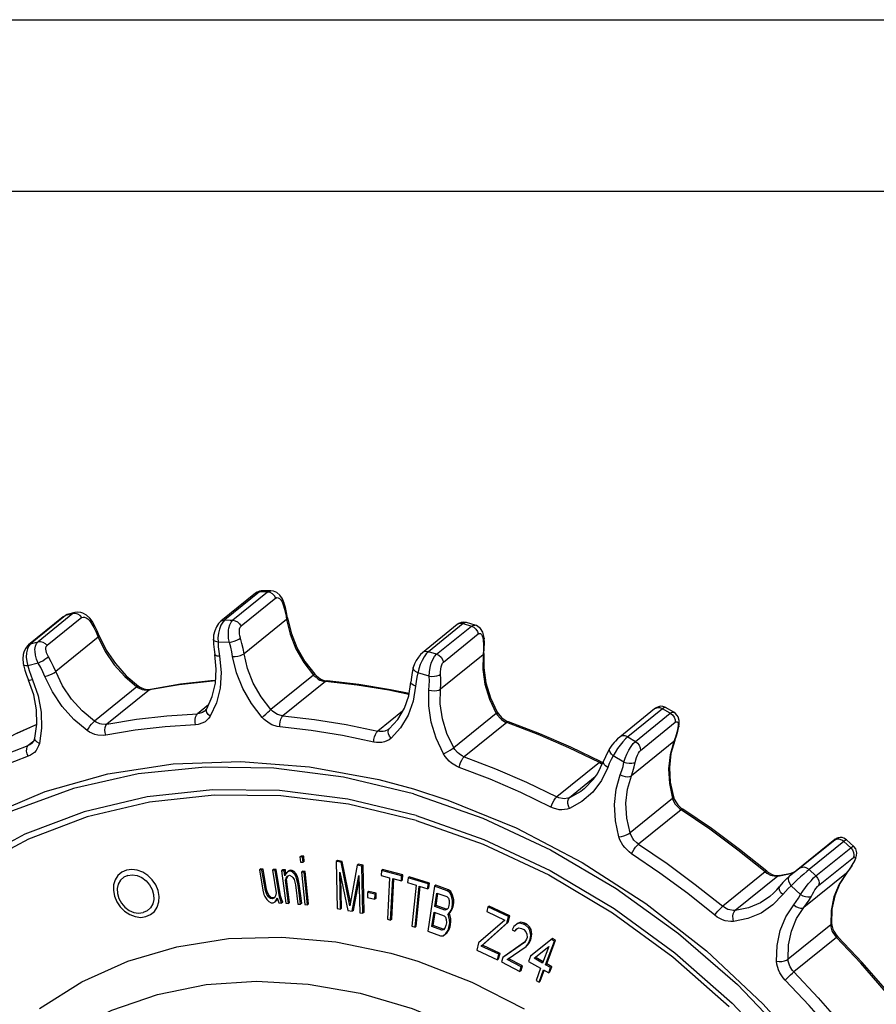
# Model space of a CAD drawing. Extents: x 0 to 420, y 0 to 297.
# Drawn here: x 330 to 380, y 240 to 297 of the extents above; entities that cross this region are included whole.
import ezdxf

# ---------------------------------------------------------------- set-up
doc = ezdxf.new("R2010")
doc.units = 0
doc.header["$LTSCALE"] = 23.1
doc.layers.get('0').update_dxf_attribs({"linetype": 'CONTINUOUS'})
doc.layers.add('DTM_AXES', color=7, linetype='CONTINUOUS')
doc.layers.add('F_ROUNDS', color=7, linetype='CONTINUOUS')

msp = doc.modelspace()

# ---------------------------------------------------------------- linework, layer by layer
at = {"color": 7, "linetype": 'CONTINUOUS'}
for p, q in [((0, 297), (420, 297)), ((10, 287), (410, 287)), ((346.639, 248.227), (346.571, 248.172)), ((346.571, 248.172), (346.602, 247.876)), ((346.726, 248.157), (346.571, 248.172)), ((346.793, 248.212), (346.639, 248.227)), ((346.793, 248.212), (346.726, 248.157)), ((346.757, 247.861), (346.726, 248.157)), ((346.824, 247.916), (346.793, 248.212)), ((346.602, 247.876), (346.757, 247.861)), ((346.824, 247.916), (346.757, 247.861)), ((348.76, 247.967), (348.693, 247.913)), ((348.693, 247.913), (348.753, 245.162)), ((348.973, 247.861), (348.693, 247.913)), ((349.041, 247.916), (348.76, 247.967)), ((349.041, 247.916), (348.973, 247.861)), ((349.493, 245.318), (348.973, 247.861)), ((349.53, 245.526), (349.041, 247.916)), ((349.906, 247.69), (349.493, 245.318)), ((349.974, 247.744), (349.906, 247.69)), ((350.187, 247.638), (349.906, 247.69)), ((350.254, 247.693), (349.974, 247.744)), ((350.254, 247.693), (350.187, 247.638)), ((350.247, 244.888), (350.187, 247.638)), ((350.314, 244.943), (350.254, 247.693)), ((344.275, 247.47), (344.207, 247.416)), ((344.207, 247.416), (344.403, 246.227)), ((344.36, 247.411), (344.207, 247.416)), ((344.428, 247.466), (344.275, 247.47)), ((344.428, 247.466), (344.36, 247.411)), ((344.557, 246.223), (344.36, 247.411)), ((344.624, 246.278), (344.428, 247.466)), ((345.041, 247.449), (344.973, 247.395)), ((344.973, 247.395), (345.19, 246.087)), ((345.127, 247.391), (344.973, 247.395)), ((345.194, 247.445), (345.041, 247.449)), ((345.194, 247.445), (345.127, 247.391)), ((345.382, 245.845), (345.127, 247.391)), ((345.45, 245.9), (345.194, 247.445)), ((345.573, 247.427), (345.506, 247.372)), ((345.506, 247.372), (345.749, 245.474)), ((345.66, 247.362), (345.506, 247.372)), ((345.728, 247.416), (345.573, 247.427)), ((345.728, 247.416), (345.66, 247.362)), ((345.698, 247.065), (345.66, 247.362)), ((345.744, 247.18), (345.698, 247.065)), ((345.756, 247.196), (345.728, 247.416)), ((345.728, 246.828), (345.775, 246.942)), ((345.822, 247.292), (345.744, 247.18)), ((345.775, 246.942), (345.852, 247.055)), ((345.842, 246.997), (345.775, 246.942)), ((345.796, 246.883), (345.842, 246.997)), ((345.889, 247.346), (345.822, 247.292)), ((345.938, 247.343), (345.822, 247.292)), ((345.842, 246.997), (345.895, 247.073)), ((345.852, 247.055), (345.968, 247.105)), ((346.005, 247.397), (345.889, 247.346)), ((346.005, 247.397), (345.938, 247.343)), ((346.061, 247.334), (345.938, 247.343)), ((345.968, 247.105), (346.099, 247.038)), ((346.129, 247.389), (346.005, 247.397)), ((346.129, 247.389), (346.061, 247.334)), ((346.161, 247.268), (346.061, 247.334)), ((346.099, 247.038), (346.168, 246.974)), ((346.229, 247.323), (346.129, 247.389)), ((346.229, 247.323), (346.161, 247.268)), ((346.269, 247.143), (346.161, 247.268)), ((346.168, 246.974), (346.245, 246.851)), ((346.337, 247.198), (346.229, 247.323)), ((346.337, 247.198), (346.269, 247.143)), ((346.346, 247.021), (346.269, 247.143)), ((346.413, 247.075), (346.337, 247.198)), ((346.413, 247.075), (346.346, 247.021)), ((346.399, 246.841), (346.346, 247.021)), ((346.467, 246.895), (346.413, 247.075)), ((346.731, 247.339), (346.663, 247.284)), ((346.663, 247.284), (346.86, 245.39)), ((346.818, 247.269), (346.663, 247.284)), ((346.886, 247.324), (346.731, 247.339)), ((346.886, 247.324), (346.818, 247.269)), ((347.015, 245.375), (346.818, 247.269)), ((347.083, 245.43), (346.886, 247.324)), ((348.939, 245.128), (348.892, 247.293)), ((348.892, 247.293), (349.375, 245.048)), ((349.007, 245.182), (348.969, 246.937)), ((349.624, 245.002), (350.013, 247.087)), ((350.013, 247.087), (350.06, 244.922)), ((351.324, 247.379), (351.309, 247.092)), ((351.309, 247.092), (351.806, 246.962)), ((351.392, 247.434), (351.324, 247.379)), ((352.505, 247.071), (351.324, 247.379)), ((352.573, 247.125), (351.392, 247.434)), ((351.806, 246.962), (351.678, 244.544)), ((351.864, 244.495), (351.993, 246.913)), ((351.993, 246.913), (352.49, 246.783)), ((352.49, 246.783), (352.505, 247.071)), ((352.573, 247.125), (352.505, 247.071)), ((352.558, 246.837), (352.573, 247.125)), ((352.882, 246.963), (352.853, 246.679)), ((352.949, 247.018), (352.882, 246.963)), ((354.058, 246.597), (352.882, 246.963)), ((354.126, 246.652), (352.949, 247.018)), ((345.796, 246.883), (345.728, 246.828)), ((345.903, 245.464), (345.728, 246.828)), ((345.971, 245.518), (345.796, 246.883)), ((346.245, 246.851), (346.314, 246.552)), ((346.314, 246.552), (346.458, 245.425)), ((346.467, 246.895), (346.399, 246.841)), ((346.468, 246.542), (346.399, 246.841)), ((346.536, 246.596), (346.467, 246.895)), ((346.536, 246.596), (346.468, 246.542)), ((346.613, 245.415), (346.468, 246.542)), ((346.68, 245.469), (346.536, 246.596)), ((349.692, 245.057), (350.019, 246.811)), ((351.932, 244.55), (352.057, 246.896)), ((352.558, 246.837), (352.49, 246.783)), ((352.853, 246.679), (353.348, 246.525)), ((353.348, 246.525), (353.106, 244.14)), ((353.292, 244.083), (353.534, 246.467)), ((353.359, 244.137), (353.594, 246.449)), ((353.534, 246.467), (354.029, 246.314)), ((354.029, 246.314), (354.058, 246.597)), ((354.097, 246.368), (354.029, 246.314)), ((354.431, 246.472), (354.034, 243.846)), ((354.126, 246.652), (354.058, 246.597)), ((354.097, 246.368), (354.126, 246.652)), ((354.499, 246.527), (354.431, 246.472)), ((355.17, 246.206), (354.431, 246.472)), ((355.238, 246.261), (354.499, 246.527)), ((344.403, 246.227), (344.473, 245.989)), ((344.473, 245.989), (344.524, 245.869)), ((344.524, 245.869), (344.645, 245.688)), ((344.624, 246.278), (344.557, 246.223)), ((344.617, 246.044), (344.557, 246.223)), ((344.684, 246.098), (344.617, 246.044)), ((344.708, 245.864), (344.617, 246.044)), ((344.684, 246.098), (344.624, 246.278)), ((344.775, 245.919), (344.684, 246.098)), ((344.775, 245.919), (344.708, 245.864)), ((344.85, 245.742), (344.708, 245.864)), ((344.918, 245.796), (344.775, 245.919)), ((344.918, 245.796), (344.85, 245.742)), ((345.04, 245.793), (344.918, 245.796)), ((345.085, 245.794), (344.973, 245.738)), ((345.04, 245.793), (344.973, 245.738)), ((345.104, 245.825), (345.04, 245.793)), ((345.158, 245.911), (345.085, 245.794)), ((345.19, 246.087), (345.158, 245.911)), ((345.176, 245.614), (345.239, 245.79)), ((345.239, 245.79), (345.349, 245.491)), ((345.45, 245.9), (345.382, 245.845)), ((345.452, 245.607), (345.382, 245.845)), ((345.52, 245.662), (345.45, 245.9)), ((350.518, 246.103), (350.513, 245.813)), ((350.513, 245.813), (350.949, 245.715)), ((350.586, 246.158), (350.518, 246.103)), ((350.954, 246.005), (350.518, 246.103)), ((351.022, 246.06), (350.586, 246.158)), ((350.949, 245.715), (350.954, 246.005)), ((351.017, 245.769), (350.949, 245.715)), ((351.022, 246.06), (350.954, 246.005)), ((351.017, 245.769), (351.022, 246.06)), ((354.447, 245.288), (354.565, 246.07)), ((354.515, 245.343), (354.622, 246.05)), ((354.565, 246.07), (355.15, 245.86)), ((355.15, 245.86), (355.234, 245.771)), ((355.238, 246.261), (355.17, 246.206)), ((355.316, 246.095), (355.17, 246.206)), ((355.234, 245.771), (355.279, 245.637)), ((355.383, 246.149), (355.238, 246.261)), ((355.383, 246.149), (355.316, 246.095)), ((355.413, 245.883), (355.316, 246.095)), ((355.481, 245.937), (355.383, 246.149)), ((355.481, 245.937), (355.413, 245.883)), ((355.472, 245.626), (355.413, 245.883)), ((355.54, 245.681), (355.481, 245.937)), ((344.645, 245.688), (344.757, 245.567)), ((344.757, 245.567), (344.889, 245.504)), ((344.973, 245.738), (344.85, 245.742)), ((344.889, 245.504), (345.012, 245.501)), ((345.012, 245.501), (345.125, 245.557)), ((345.125, 245.557), (345.176, 245.614)), ((345.192, 245.611), (345.125, 245.557)), ((345.244, 245.669), (345.176, 245.614)), ((345.192, 245.611), (345.244, 245.669)), ((345.244, 245.669), (345.263, 245.724)), ((345.349, 245.491), (345.502, 245.487)), ((345.52, 245.662), (345.452, 245.607)), ((345.502, 245.487), (345.452, 245.607)), ((345.57, 245.542), (345.502, 245.487)), ((345.57, 245.542), (345.52, 245.662)), ((345.749, 245.474), (345.903, 245.464)), ((345.971, 245.518), (345.903, 245.464)), ((346.458, 245.425), (346.613, 245.415)), ((346.68, 245.469), (346.613, 245.415)), ((346.86, 245.39), (347.015, 245.375)), ((347.083, 245.43), (347.015, 245.375)), ((354.515, 245.343), (354.447, 245.288)), ((355.032, 245.077), (354.447, 245.288)), ((355.1, 245.132), (354.515, 245.343)), ((355.211, 245.19), (355.133, 245.1)), ((355.267, 245.346), (355.211, 245.19)), ((355.284, 245.458), (355.267, 245.346)), ((355.279, 245.637), (355.284, 245.458)), ((355.388, 245.067), (355.444, 245.224)), ((355.444, 245.224), (355.477, 245.447)), ((355.511, 245.278), (355.444, 245.224)), ((355.455, 245.122), (355.511, 245.278)), ((355.54, 245.681), (355.472, 245.626)), ((355.477, 245.447), (355.472, 245.626)), ((355.545, 245.502), (355.477, 245.447)), ((355.511, 245.278), (355.545, 245.502)), ((355.545, 245.502), (355.54, 245.681)), ((357.538, 245.254), (357.469, 244.986)), ((357.606, 245.309), (357.538, 245.254)), ((358.746, 244.693), (357.538, 245.254)), ((358.813, 244.748), (357.606, 245.309)), ((348.753, 245.162), (348.939, 245.128)), ((349.007, 245.182), (348.939, 245.128)), ((349.375, 245.048), (349.624, 245.002)), ((349.692, 245.057), (349.624, 245.002)), ((350.06, 244.922), (350.247, 244.888)), ((350.314, 244.943), (350.247, 244.888)), ((354.27, 244.114), (354.396, 244.953)), ((354.337, 244.169), (354.453, 244.932)), ((354.396, 244.953), (354.981, 244.742)), ((354.981, 244.742), (355.065, 244.653)), ((355.1, 245.132), (355.032, 245.077)), ((355.133, 245.1), (355.032, 245.077)), ((355.065, 244.653), (355.11, 244.519)), ((355.176, 245.149), (355.1, 245.132)), ((355.191, 244.843), (355.261, 244.877)), ((355.244, 244.765), (355.191, 244.843)), ((355.312, 244.82), (355.244, 244.765)), ((355.303, 244.508), (355.244, 244.765)), ((355.261, 244.877), (355.388, 245.067)), ((355.329, 244.932), (355.261, 244.877)), ((355.312, 244.82), (355.27, 244.883)), ((355.371, 244.563), (355.312, 244.82)), ((355.329, 244.932), (355.455, 245.122)), ((355.455, 245.122), (355.388, 245.067)), ((357.469, 244.986), (358.525, 244.495)), ((358.648, 244.318), (358.746, 244.693)), ((358.716, 244.372), (358.813, 244.748)), ((358.813, 244.748), (358.746, 244.693)), ((351.678, 244.544), (351.864, 244.495)), ((351.932, 244.55), (351.864, 244.495)), ((353.106, 244.14), (353.292, 244.083)), ((353.359, 244.137), (353.292, 244.083)), ((354.337, 244.169), (354.27, 244.114)), ((354.855, 243.904), (354.27, 244.114)), ((354.922, 243.959), (354.337, 244.169)), ((355.09, 244.173), (355.034, 244.016)), ((355.115, 244.34), (355.09, 244.173)), ((355.11, 244.519), (355.115, 244.34)), ((355.21, 243.894), (355.266, 244.05)), ((355.266, 244.05), (355.308, 244.33)), ((355.334, 244.105), (355.266, 244.05)), ((355.278, 243.948), (355.334, 244.105)), ((355.371, 244.563), (355.303, 244.508)), ((355.308, 244.33), (355.303, 244.508)), ((355.376, 244.384), (355.308, 244.33)), ((355.334, 244.105), (355.376, 244.384)), ((355.376, 244.384), (355.371, 244.563)), ((358.525, 244.495), (356.995, 243.163)), ((357.148, 242.971), (358.648, 244.318)), ((357.216, 243.026), (358.716, 244.372)), ((358.716, 244.372), (358.648, 244.318)), ((359.052, 244.116), (358.956, 243.922)), ((359.306, 244.318), (359.052, 244.116)), ((359.12, 244.171), (359.052, 244.116)), ((359.306, 244.318), (359.238, 244.264)), ((359.39, 244.307), (359.238, 244.264)), ((359.458, 244.361), (359.306, 244.318)), ((359.458, 244.361), (359.39, 244.307)), ((359.615, 244.251), (359.39, 244.307)), ((359.683, 244.306), (359.458, 244.361)), ((359.683, 244.306), (359.615, 244.251)), ((359.734, 244.189), (359.615, 244.251)), ((359.802, 244.244), (359.683, 244.306)), ((359.802, 244.244), (359.734, 244.189)), ((359.896, 244.045), (359.734, 244.189)), ((359.964, 244.099), (359.802, 244.244)), ((359.964, 244.099), (359.896, 244.045)), ((359.982, 243.878), (359.896, 244.045)), ((360.05, 243.933), (359.964, 244.099)), ((354.034, 243.846), (354.773, 243.58)), ((354.773, 243.58), (354.935, 243.58)), ((354.922, 243.959), (354.855, 243.904)), ((354.955, 243.927), (354.855, 243.904)), ((354.998, 243.976), (354.922, 243.959)), ((354.935, 243.58), (355.084, 243.703)), ((355.034, 244.016), (354.955, 243.927)), ((355.003, 243.635), (355.152, 243.758)), ((355.084, 243.703), (355.21, 243.894)), ((355.152, 243.758), (355.084, 243.703)), ((355.152, 243.758), (355.278, 243.948)), ((355.278, 243.948), (355.21, 243.894)), ((358.956, 243.922), (359.105, 243.845)), ((359.105, 243.845), (359.215, 243.971)), ((359.173, 243.9), (359.105, 243.845)), ((359.173, 243.9), (359.249, 243.988)), ((359.215, 243.971), (359.337, 244.03)), ((359.337, 244.03), (359.503, 244.005)), ((359.503, 244.005), (359.622, 243.943)), ((359.622, 243.943), (359.754, 243.814)), ((359.754, 243.814), (359.81, 243.663)), ((359.82, 243.475), (359.787, 243.37)), ((359.81, 243.663), (359.82, 243.475)), ((360.05, 243.933), (359.982, 243.878)), ((360.035, 243.607), (359.982, 243.878)), ((359.999, 243.383), (360.035, 243.607)), ((360.103, 243.662), (360.035, 243.607)), ((360.103, 243.662), (360.05, 243.933)), ((360.066, 243.437), (360.103, 243.662)), ((356.995, 243.163), (356.883, 242.734)), ((357.216, 243.026), (357.148, 242.971)), ((358.174, 242.495), (357.148, 242.971)), ((358.242, 242.549), (357.216, 243.026)), ((359.661, 243.192), (358.413, 242.315)), ((359.671, 243.206), (358.481, 242.37)), ((358.651, 242.192), (359.76, 242.958)), ((359.787, 243.37), (359.661, 243.192)), ((359.76, 242.958), (359.87, 243.084)), ((359.828, 243.012), (359.76, 242.958)), ((359.828, 243.012), (359.937, 243.139)), ((359.87, 243.084), (359.966, 243.278)), ((359.937, 243.139), (359.87, 243.084)), ((359.937, 243.139), (360.033, 243.333)), ((359.966, 243.278), (359.999, 243.383)), ((360.033, 243.333), (359.966, 243.278)), ((360.066, 243.437), (359.999, 243.383)), ((361.311, 243.417), (360.023, 242.39)), ((360.033, 243.333), (360.066, 243.437)), ((360.228, 242.272), (361.09, 242.955)), ((361.09, 242.955), (360.726, 241.987)), ((360.902, 241.887), (361.419, 243.261)), ((360.97, 241.941), (361.487, 243.316)), ((361.311, 243.417), (361.243, 243.362)), ((361.419, 243.261), (361.243, 243.362)), ((361.487, 243.316), (361.311, 243.417)), ((361.487, 243.316), (361.419, 243.261)), ((356.883, 242.734), (358.09, 242.173)), ((358.09, 242.173), (358.174, 242.495)), ((358.158, 242.228), (358.242, 242.549)), ((358.242, 242.549), (358.174, 242.495)), ((358.481, 242.37), (358.413, 242.315)), ((360.023, 242.39), (359.908, 242.084)), ((360.09, 242.444), (360.023, 242.39)), ((360.755, 242.064), (360.295, 242.327)), ((358.158, 242.228), (358.09, 242.173)), ((358.413, 242.315), (358.33, 242.054)), ((358.33, 242.054), (359.402, 241.499)), ((359.485, 241.76), (358.651, 242.192)), ((359.553, 241.815), (358.725, 242.243)), ((359.402, 241.499), (359.485, 241.76)), ((359.47, 241.553), (359.553, 241.815)), ((359.553, 241.815), (359.485, 241.76)), ((359.908, 242.084), (360.611, 241.682)), ((360.726, 241.987), (360.228, 242.272)), ((360.97, 241.941), (360.902, 241.887)), ((361.195, 241.719), (360.902, 241.887)), ((361.263, 241.774), (360.97, 241.941)), ((361.148, 241.468), (361.263, 241.774)), ((361.263, 241.774), (361.195, 241.719)), ((359.47, 241.553), (359.402, 241.499)), ((360.611, 241.682), (360.343, 240.969)), ((360.519, 240.868), (360.787, 241.581)), ((360.586, 240.923), (360.826, 241.559)), ((360.787, 241.581), (361.08, 241.413)), ((361.08, 241.413), (361.195, 241.719)), ((361.148, 241.468), (361.08, 241.413)), ((360.343, 240.969), (360.519, 240.868)), ((360.586, 240.923), (360.519, 240.868))]:
    msp.add_line(p, q, dxfattribs=at)
at = {"layer": 'DTM_AXES', "color": 9, "linetype": 'CONTINUOUS'}
for p, q in [((344.22, 263.632), (342.189, 261.992)), ((344.691, 263.619), (342.66, 261.98)), ((345.17, 263.264), (343.139, 261.625)), ((333.332, 262.363), (333.453, 262.425)), ((332.898, 262.246), (330.867, 260.607)), ((333.332, 262.363), (331.301, 260.724)), ((333.86, 262.134), (331.829, 260.495)), ((332.898, 262.246), (332.775, 262.183)), ((333.009, 262.305), (332.898, 262.246)), ((345.8, 262.028), (343.318, 260.025)), ((356.097, 261.778), (354.066, 260.139)), ((354.543, 259.998), (356.574, 261.637)), ((356.097, 261.778), (356.574, 261.637)), ((334.813, 260.983), (332.331, 258.98)), ((342.457, 260.682), (341.8, 260.699)), ((354.942, 259.541), (356.973, 261.181)), ((330.744, 260.544), (330.867, 260.607)), ((354.543, 259.998), (354.066, 260.139)), ((357.251, 259.956), (354.768, 257.952)), ((331.313, 259.477), (330.708, 259.313)), ((347.369, 258.772), (344.886, 256.769)), ((348.064, 258.401), (345.582, 256.398)), ((354.108, 258.712), (353.444, 258.908)), ((337.07, 258.1), (334.588, 256.097)), ((337.8, 257.914), (335.317, 255.911)), ((339.534, 258.207), (337.8, 257.914)), ((337.867, 257.947), (337.8, 257.914)), ((341.239, 257.044), (340.597, 256.526)), ((352.562, 256.674), (351.113, 255.505)), ((367.722, 256.811), (365.691, 255.172)), ((368.172, 256.551), (367.722, 256.811)), ((358.024, 256.548), (355.542, 254.545)), ((366.141, 254.912), (368.172, 256.551)), ((331.236, 255.892), (330.055, 255.366)), ((358.638, 256.018), (356.156, 254.014)), ((366.431, 254.385), (368.462, 256.024)), ((365.691, 255.172), (366.141, 254.912)), ((368.479, 255.166), (368.385, 254.906)), ((368.432, 254.968), (368.385, 254.906)), ((331.057, 254.931), (330.731, 254.668)), ((368.385, 254.906), (365.902, 252.903)), ((365.473, 253.701), (364.846, 254.064)), ((364.044, 253.677), (361.562, 251.674)), ((363.801, 252.848), (362.286, 251.625)), ((368.31, 251.58), (365.828, 249.577)), ((368.801, 250.926), (366.319, 248.923)), ((377.761, 249.156), (375.73, 247.517)), ((378.301, 249.07), (376.27, 247.431)), ((376.662, 247.069), (378.693, 248.708)), ((377.675, 249.112), (377.702, 249.134)), ((378.693, 248.708), (378.301, 249.07)), ((376.824, 246.508), (378.855, 248.147)), ((378.933, 247.998), (378.886, 247.895)), ((378.928, 247.945), (378.886, 247.895)), ((373.714, 247.298), (371.231, 245.294)), ((374.438, 247.054), (371.956, 245.051)), ((374.516, 247.088), (374.438, 247.054)), ((378.444, 247.225), (375.961, 245.221)), ((376.27, 247.431), (376.662, 247.069)), ((378.606, 247.436), (378.444, 247.225)), ((378.468, 247.248), (378.444, 247.225)), ((375.776, 245.991), (375.229, 246.495)), ((377.526, 244.206), (375.044, 242.203)), ((377.861, 243.473), (375.378, 241.47))]:
    msp.add_line(p, q, dxfattribs=at)
at = {"layer": 'DTM_AXES', "color": 7, "linetype": 'CONTINUOUS'}
for p, q in [((344.882, 263.688), (344.391, 263.7)), ((343.986, 263.555), (341.955, 261.916)), ((333.453, 262.425), (333.009, 262.305)), ((333.453, 262.425), (333.453, 262.425)), ((332.775, 262.183), (330.744, 260.544)), ((332.898, 262.262), (332.775, 262.183)), ((333.009, 262.305), (332.898, 262.262)), ((356.795, 261.698), (356.289, 261.848)), ((355.747, 261.72), (353.716, 260.081)), ((341.526, 260.875), (341.526, 260.875)), ((353.186, 259.217), (353.186, 259.217)), ((367.258, 256.802), (365.227, 255.162)), ((368.385, 256.611), (367.9, 256.892)), ((368.609, 255.509), (368.672, 255.792)), ((364.646, 254.508), (364.646, 254.509)), ((364.145, 253.711), (364.239, 253.669)), ((377.79, 249.2), (377.739, 249.162)), ((378.877, 248.785), (378.45, 249.178)), ((378.789, 247.701), (378.928, 247.945)), ((375.199, 247.114), (375.133, 247.059))]:
    msp.add_line(p, q, dxfattribs=at)
for points in [[(344.391, 263.7), (344.308, 263.696), (344.217, 263.677), (344.042, 263.596), (343.986, 263.555)], [(345.641, 263.02), (345.549, 263.235), (345.401, 263.44), (345.221, 263.586), (345.028, 263.667), (344.882, 263.688)], [(345.854, 262.122), (345.799, 262.422), (345.728, 262.722), (345.641, 263.02)], [(334.452, 261.916), (334.314, 262.107), (334.122, 262.281), (333.905, 262.397), (333.796, 262.429), (333.583, 262.446), (333.453, 262.425)], [(334.87, 261.067), (334.745, 261.355), (334.606, 261.639), (334.452, 261.916)], [(341.954, 261.916), (341.833, 261.794), (341.7, 261.592), (341.602, 261.355), (341.543, 261.11), (341.526, 260.875)], [(345.854, 262.122), (346.058, 261.248), (346.399, 260.39), (346.865, 259.575), (347.444, 258.826)], [(356.289, 261.848), (356.131, 261.869), (355.974, 261.844), (355.838, 261.783), (355.747, 261.72)], [(357.315, 260.933), (357.303, 261.04), (357.231, 261.289), (357.109, 261.487), (357.036, 261.563), (356.869, 261.671), (356.795, 261.698)], [(334.87, 261.067), (335.28, 260.228), (335.81, 259.445), (336.444, 258.742), (337.162, 258.14)], [(341.526, 260.875), (341.538, 260.576), (341.567, 260.276), (341.612, 259.974)], [(357.304, 260.043), (357.325, 260.336), (357.329, 260.633), (357.315, 260.933)], [(330.744, 260.544), (330.697, 260.502), (330.561, 260.329), (330.465, 260.108), (330.434, 259.986), (330.407, 259.73), (330.428, 259.47), (330.45, 259.37)], [(341.137, 256.82), (341.458, 257.524), (341.647, 258.298), (341.698, 259.122), (341.612, 259.974)], [(353.716, 260.08), (353.612, 259.983), (353.48, 259.823), (353.358, 259.632), (353.257, 259.427), (353.186, 259.217)], [(357.304, 260.043), (357.292, 259.195), (357.421, 258.326), (357.688, 257.459), (358.086, 256.621)], [(330.45, 259.37), (330.536, 259.072), (330.637, 258.777), (330.754, 258.486)], [(353.186, 259.217), (353.121, 258.937), (353.074, 258.65), (353.044, 258.357)], [(331.121, 255.094), (331.238, 255.908), (331.215, 256.76), (331.052, 257.628), (330.754, 258.486)], [(341.657, 258.464), (341.374, 258.446), (339.607, 258.24), (337.867, 257.947)], [(347.444, 258.826), (347.534, 258.735), (347.734, 258.583), (347.84, 258.526), (348.054, 258.452), (348.16, 258.435)], [(352.939, 257.699), (351.849, 257.926), (350.001, 258.224), (348.16, 258.435)], [(337.162, 258.14), (337.261, 258.075), (337.468, 257.981), (337.571, 257.953), (337.771, 257.935), (337.867, 257.947)], [(351.781, 255.65), (352.281, 256.197), (352.663, 256.845), (352.919, 257.571), (353.044, 258.357)], [(341.016, 256.679), (341.062, 256.722), (341.103, 256.769), (341.137, 256.82)], [(367.9, 256.892), (367.883, 256.901), (367.743, 256.95), (367.608, 256.957), (367.489, 256.934), (367.391, 256.892), (367.314, 256.844), (367.258, 256.802)], [(358.086, 256.621), (358.155, 256.512), (358.325, 256.314), (358.422, 256.229), (358.633, 256.097), (358.741, 256.05)], [(368.672, 255.792), (368.688, 255.9), (368.685, 256.139), (368.627, 256.34), (368.581, 256.423), (368.461, 256.559), (368.385, 256.611)], [(331.237, 255.899), (330.087, 255.386), (328.569, 254.607)], [(351.763, 255.635), (351.769, 255.64), (351.775, 255.645), (351.781, 255.65)], [(364.145, 253.711), (362.363, 254.571), (360.56, 255.351), (358.741, 256.05)], [(330.931, 254.78), (331.053, 254.923), (331.121, 255.094)], [(365.227, 255.163), (365.102, 255.052), (364.97, 254.92), (364.903, 254.847), (364.766, 254.682), (364.646, 254.508)], [(368.432, 254.968), (368.207, 254.205), (368.121, 253.385), (368.174, 252.532), (368.365, 251.669)], [(368.432, 254.968), (368.528, 255.234), (368.609, 255.509)], [(364.646, 254.509), (364.508, 254.266), (364.385, 254.013), (364.278, 253.749)], [(363.146, 252.143), (363.698, 252.702), (363.926, 253.026), (364.278, 253.749)], [(368.365, 251.669), (368.407, 251.552), (368.53, 251.326), (368.608, 251.221), (368.794, 251.038), (368.896, 250.963)], [(373.801, 247.341), (372.205, 248.616), (370.569, 249.824), (368.896, 250.963)], [(378.45, 249.178), (378.4, 249.219), (378.295, 249.275), (378.189, 249.304), (378.087, 249.309), (377.995, 249.296), (377.955, 249.285), (377.89, 249.259), (377.838, 249.23), (377.79, 249.2)], [(377.739, 249.162), (377.677, 249.114), (375.199, 247.114)], [(378.928, 247.945), (378.996, 248.099), (379.039, 248.255), (379.049, 248.411), (379.039, 248.49), (378.985, 248.644), (378.877, 248.785)], [(378.468, 247.248), (378.636, 247.468), (378.789, 247.701)], [(373.801, 247.341), (373.899, 247.267), (374.105, 247.155), (374.211, 247.118), (374.417, 247.085), (374.516, 247.088)], [(374.516, 247.088), (375.224, 247.227), (375.452, 247.318)], [(375.133, 247.06), (374.928, 246.874), (374.737, 246.675), (374.56, 246.461)], [(378.468, 247.248), (378.051, 246.619), (377.761, 245.904), (377.603, 245.124), (377.58, 244.299)], [(373.983, 245.869), (374.19, 246.051), (374.383, 246.248), (374.56, 246.461)], [(377.58, 244.299), (377.593, 244.186), (377.659, 243.953), (377.712, 243.838), (377.853, 243.621), (377.94, 243.523)], [(382.015, 238.864), (380.714, 240.468), (379.355, 242.022), (377.94, 243.523)]]:
    msp.add_lwpolyline(points, dxfattribs=at)
at = {"layer": 'DTM_AXES', "color": 9, "linetype": 'CONTINUOUS'}
for points in [[(344.22, 263.632), (344.084, 263.61), (343.986, 263.555)], [(344.391, 263.7), (344.329, 263.692), (344.22, 263.632)], [(344.691, 263.619), (344.534, 263.624), (344.22, 263.632)], [(344.691, 263.619), (344.817, 263.682), (344.882, 263.688)], [(345.17, 263.264), (345.089, 263.403), (344.973, 263.516), (344.836, 263.591), (344.691, 263.619)], [(345.17, 263.264), (345.236, 263.294), (345.311, 263.287), (345.391, 263.243), (345.467, 263.165), (345.534, 263.059), (345.586, 262.931)], [(345.641, 263.02), (345.635, 262.985), (345.586, 262.931)], [(345.586, 262.931), (345.674, 262.632), (345.745, 262.33), (345.8, 262.028)], [(333.332, 262.363), (333.187, 262.325), (332.898, 262.246)], [(333.86, 262.134), (333.75, 262.253), (333.616, 262.336), (333.471, 262.374), (333.332, 262.363)], [(333.86, 262.134), (333.929, 262.165), (334.015, 262.163), (334.113, 262.126), (334.213, 262.058), (334.307, 261.962), (334.389, 261.844)], [(334.452, 261.916), (334.441, 261.891), (334.389, 261.844)], [(334.389, 261.844), (334.545, 261.563), (334.687, 261.276), (334.813, 260.983)], [(342.189, 261.992), (342.074, 261.867), (341.969, 261.687), (341.883, 261.464), (341.823, 261.214), (341.794, 260.953), (341.8, 260.699)], [(341.955, 261.916), (342.053, 261.971), (342.189, 261.992)], [(342.189, 261.992), (342.503, 261.985), (342.66, 261.98)], [(342.457, 260.682), (342.415, 260.919), (342.399, 261.161), (342.412, 261.396), (342.428, 261.506), (342.482, 261.705), (342.56, 261.866), (342.66, 261.98)], [(342.66, 261.98), (342.805, 261.951), (342.942, 261.877), (343.058, 261.764), (343.139, 261.625)], [(345.854, 262.122), (345.848, 262.086), (345.8, 262.028)], [(345.8, 262.028), (346.003, 261.161), (346.339, 260.314), (346.798, 259.509), (347.369, 258.772)], [(356.289, 261.848), (356.208, 261.843), (356.097, 261.778)], [(343.104, 260.928), (343.069, 261.058), (343.048, 261.19), (343.04, 261.317), (343.043, 261.376), (343.059, 261.482), (343.092, 261.567), (343.139, 261.625)], [(356.097, 261.778), (355.953, 261.796), (355.821, 261.765), (355.747, 261.72)], [(356.574, 261.637), (356.692, 261.699), (356.795, 261.698)], [(356.574, 261.637), (356.714, 261.571), (356.835, 261.465), (356.924, 261.33), (356.973, 261.181)], [(330.867, 260.607), (331.156, 260.686), (331.301, 260.724)], [(331.313, 259.477), (331.218, 259.703), (331.154, 259.934), (331.124, 260.159), (331.123, 260.264), (331.147, 260.456), (331.207, 260.612), (331.301, 260.724)], [(331.301, 260.724), (331.44, 260.735), (331.585, 260.697), (331.719, 260.614), (331.829, 260.495)], [(334.87, 261.067), (334.863, 261.035), (334.813, 260.983)], [(334.813, 260.983), (335.218, 260.156), (335.739, 259.386), (336.363, 258.694), (337.07, 258.1)], [(341.8, 260.699), (341.673, 260.734), (341.581, 260.784), (341.532, 260.844), (341.526, 260.875)], [(341.8, 260.699), (341.811, 260.428), (341.837, 260.155), (341.879, 259.88)], [(342.457, 260.682), (342.598, 260.711), (342.748, 260.754), (342.891, 260.809), (343.013, 260.869), (343.104, 260.928)], [(343.318, 260.025), (343.263, 260.327), (343.191, 260.628), (343.104, 260.928)], [(356.973, 261.181), (357.034, 261.21), (357.096, 261.201), (357.156, 261.155), (357.206, 261.076), (357.242, 260.968), (357.261, 260.84)], [(357.261, 260.84), (357.275, 260.541), (357.271, 260.246), (357.251, 259.956)], [(357.315, 260.933), (357.309, 260.899), (357.261, 260.84)], [(330.867, 260.607), (330.76, 260.481), (330.678, 260.301), (330.629, 260.077), (330.617, 259.826), (330.643, 259.566), (330.708, 259.313)], [(331.907, 259.841), (331.844, 259.962), (331.797, 260.084), (331.767, 260.203), (331.76, 260.258), (331.761, 260.358), (331.784, 260.438), (331.829, 260.495)], [(342.651, 259.86), (342.602, 260.135), (342.537, 260.409), (342.457, 260.682)], [(354.066, 260.139), (353.944, 260.016), (353.816, 259.843), (353.693, 259.631), (353.584, 259.394), (353.499, 259.148), (353.386, 258.658)], [(354.066, 260.139), (353.922, 260.157), (353.79, 260.126), (353.716, 260.081)], [(331.313, 259.477), (331.438, 259.542), (331.573, 259.619), (331.704, 259.699), (331.819, 259.776), (331.907, 259.841)], [(332.331, 258.98), (332.204, 259.272), (332.063, 259.559), (331.907, 259.841)], [(341.879, 259.88), (341.973, 258.938), (341.913, 258.024), (341.701, 257.165), (341.343, 256.386)], [(341.879, 259.88), (341.755, 259.891), (341.664, 259.918), (341.617, 259.959), (341.612, 259.974)], [(342.651, 259.86), (342.799, 259.864), (342.953, 259.885), (343.101, 259.921), (343.226, 259.97), (343.318, 260.025)], [(344.363, 256.308), (343.741, 257.112), (343.239, 257.99), (342.873, 258.915), (342.651, 259.86)], [(344.886, 256.769), (344.316, 257.506), (343.856, 258.31), (343.52, 259.158), (343.318, 260.025)], [(354.108, 258.712), (354.124, 258.962), (354.167, 259.221), (354.235, 259.47), (354.323, 259.692), (354.428, 259.872), (354.543, 259.998)], [(354.543, 259.998), (354.683, 259.932), (354.804, 259.826), (354.893, 259.691), (354.942, 259.541)], [(357.251, 259.956), (357.238, 259.107), (357.365, 258.24), (357.63, 257.379), (358.024, 256.548)], [(357.304, 260.043), (357.299, 260.019), (357.251, 259.956)], [(330.708, 259.313), (330.586, 259.312), (330.499, 259.328), (330.454, 259.36), (330.45, 259.37)], [(330.708, 259.313), (330.787, 259.04), (330.88, 258.77), (330.987, 258.502)], [(331.698, 258.694), (331.583, 258.96), (331.455, 259.221), (331.313, 259.477)], [(331.698, 258.694), (331.835, 258.735), (331.98, 258.79), (332.12, 258.853), (332.241, 258.919), (332.331, 258.98)], [(334.588, 256.097), (333.88, 256.691), (333.257, 257.383), (332.735, 258.153), (332.331, 258.98)], [(353.444, 258.908), (353.321, 258.98), (353.233, 259.062), (353.187, 259.147), (353.186, 259.217)], [(354.779, 258.836), (354.775, 258.977), (354.784, 259.121), (354.806, 259.259), (354.84, 259.38), (354.886, 259.476), (354.942, 259.541)], [(330.987, 258.502), (330.874, 258.475), (330.794, 258.469), (330.755, 258.483), (330.754, 258.486)], [(330.987, 258.502), (331.311, 257.568), (331.488, 256.621), (331.511, 255.688), (331.381, 254.796)], [(334.161, 255.549), (333.389, 256.197), (332.709, 256.952), (332.14, 257.793), (331.698, 258.694)], [(341.655, 258.436), (341.295, 258.412), (339.534, 258.207)], [(347.444, 258.826), (347.424, 258.815), (347.369, 258.772)], [(347.369, 258.772), (347.453, 258.687), (347.642, 258.544), (347.744, 258.49), (347.957, 258.418), (348.064, 258.401)], [(348.16, 258.435), (348.136, 258.435), (348.064, 258.401)], [(352.931, 257.647), (351.749, 257.893), (349.904, 258.191), (348.064, 258.401)], [(353.386, 258.658), (353.344, 258.401), (353.317, 258.139)], [(354.099, 257.908), (354.117, 258.172), (354.121, 258.441), (354.108, 258.712)], [(354.108, 258.712), (354.257, 258.703), (354.413, 258.713), (354.561, 258.74), (354.688, 258.783), (354.779, 258.836)], [(354.768, 257.952), (354.789, 258.243), (354.792, 258.538), (354.779, 258.836)], [(337.162, 258.14), (337.13, 258.139), (337.07, 258.1)], [(337.07, 258.1), (337.169, 258.036), (337.378, 257.944), (337.485, 257.916), (337.697, 257.902), (337.8, 257.914)], [(353.317, 258.139), (353.174, 257.252), (352.882, 256.433), (352.448, 255.707), (351.887, 255.094)], [(353.317, 258.139), (353.191, 258.186), (353.099, 258.247), (353.05, 258.315), (353.044, 258.357)], [(354.942, 254.19), (354.513, 255.096), (354.224, 256.036), (354.084, 256.983), (354.099, 257.908)], [(354.099, 257.908), (354.247, 257.874), (354.403, 257.862), (354.551, 257.871), (354.677, 257.903), (354.768, 257.952)], [(355.542, 254.545), (355.148, 255.376), (354.883, 256.237), (354.755, 257.104), (354.768, 257.952)], [(341.016, 256.679), (340.975, 256.649), (340.89, 256.599), (340.7, 256.537), (340.597, 256.526)], [(341.343, 256.386), (341.232, 256.486), (341.154, 256.595), (341.117, 256.701), (341.124, 256.794), (341.137, 256.82)], [(344.363, 256.308), (344.466, 256.403), (344.581, 256.507), (344.697, 256.609), (344.802, 256.699), (344.886, 256.769)], [(345.582, 256.398), (345.475, 256.414), (345.262, 256.486), (345.16, 256.541), (344.97, 256.683), (344.886, 256.769)], [(367.722, 256.811), (367.58, 256.867), (367.437, 256.875), (367.308, 256.835), (367.258, 256.802)], [(367.9, 256.892), (367.892, 256.895), (367.825, 256.881), (367.722, 256.811)], [(335.317, 255.911), (337.051, 256.203), (338.813, 256.409), (340.597, 256.526)], [(340.477, 255.879), (340.455, 256.031), (340.458, 256.187), (340.485, 256.33), (340.533, 256.447), (340.597, 256.526)], [(341.343, 256.386), (341.259, 256.263), (341.044, 256.062), (340.916, 255.988), (340.63, 255.895), (340.477, 255.879)], [(345.406, 255.752), (345.245, 255.777), (344.926, 255.885), (344.773, 255.966), (344.489, 256.18), (344.363, 256.308)], [(345.406, 255.752), (345.402, 255.904), (345.42, 256.059), (345.459, 256.202), (345.515, 256.319), (345.582, 256.398)], [(345.582, 256.398), (347.421, 256.187), (349.267, 255.889), (351.113, 255.505)], [(358.086, 256.621), (358.075, 256.596), (358.024, 256.548)], [(358.024, 256.548), (358.088, 256.447), (358.245, 256.265), (358.335, 256.187), (358.533, 256.062), (358.638, 256.018)], [(368.172, 256.551), (368.282, 256.616), (368.371, 256.618), (368.385, 256.611)], [(368.172, 256.551), (368.298, 256.452), (368.394, 256.322), (368.451, 256.174), (368.462, 256.024)], [(334.161, 255.549), (334.234, 255.671), (334.322, 255.799), (334.417, 255.92), (334.508, 256.023), (334.588, 256.097)], [(335.255, 255.27), (335.102, 255.251), (334.783, 255.273), (334.622, 255.314), (334.308, 255.453), (334.161, 255.549)], [(335.317, 255.911), (335.215, 255.898), (335.003, 255.913), (334.895, 255.94), (334.686, 256.033), (334.588, 256.097)], [(335.255, 255.27), (335.215, 255.421), (335.202, 255.575), (335.216, 255.716), (335.255, 255.832), (335.317, 255.911)], [(340.477, 255.879), (338.712, 255.762), (336.97, 255.559), (335.255, 255.27)], [(350.877, 254.869), (349.05, 255.249), (347.225, 255.543), (345.406, 255.752)], [(351.763, 255.635), (351.709, 255.595), (351.529, 255.513), (351.43, 255.491), (351.221, 255.487), (351.113, 255.505)], [(351.887, 255.094), (351.797, 255.22), (351.739, 255.351), (351.716, 255.475), (351.733, 255.58), (351.781, 255.65)], [(358.741, 256.05), (358.705, 256.053), (358.638, 256.018)], [(364.044, 253.677), (362.261, 254.538), (360.458, 255.318), (358.638, 256.018)], [(368.462, 256.024), (368.518, 256.054), (368.568, 256.048), (368.606, 256.006), (368.629, 255.931), (368.634, 255.831), (368.619, 255.711)], [(368.619, 255.711), (368.558, 255.435), (368.479, 255.166)], [(368.672, 255.792), (368.668, 255.776), (368.619, 255.711)], [(331.381, 254.796), (331.258, 254.865), (331.169, 254.945), (331.123, 255.028), (331.121, 255.094)], [(350.877, 254.869), (350.891, 255.018), (350.926, 255.17), (350.979, 255.311), (351.043, 255.426), (351.113, 255.505)], [(351.887, 255.094), (351.77, 255.004), (351.501, 254.88), (351.352, 254.847), (351.038, 254.841), (350.877, 254.869)], [(365.691, 255.172), (365.561, 255.054), (365.411, 254.893), (365.253, 254.701), (365.098, 254.49), (364.959, 254.272), (364.846, 254.064)], [(365.691, 255.172), (365.549, 255.228), (365.406, 255.236), (365.277, 255.196), (365.227, 255.163)], [(326.062, 252.587), (327.572, 253.362), (329.13, 254.057), (330.731, 254.668)], [(330.719, 254.041), (330.664, 254.187), (330.636, 254.337), (330.639, 254.476), (330.671, 254.59), (330.731, 254.668)], [(331.381, 254.796), (331.336, 254.648), (331.19, 254.384), (331.093, 254.273), (330.855, 254.1), (330.719, 254.041)], [(330.931, 254.78), (330.822, 254.708), (330.731, 254.668)], [(354.942, 254.19), (355.069, 254.253), (355.205, 254.326), (355.338, 254.405), (355.454, 254.48), (355.542, 254.545)], [(356.156, 254.014), (356.051, 254.059), (355.853, 254.183), (355.762, 254.261), (355.606, 254.443), (355.542, 254.545)], [(364.846, 254.064), (364.737, 254.166), (364.66, 254.277), (364.624, 254.384), (364.632, 254.478), (364.646, 254.508)], [(365.473, 253.701), (365.549, 253.931), (365.648, 254.171), (365.764, 254.405), (365.889, 254.615), (366.017, 254.788), (366.141, 254.912)], [(366.075, 253.432), (366.167, 253.84), (366.208, 253.977), (366.257, 254.109), (366.312, 254.226), (366.371, 254.321), (366.431, 254.385)], [(366.141, 254.912), (366.267, 254.813), (366.363, 254.683), (366.42, 254.535), (366.431, 254.385)], [(368.385, 254.906), (368.157, 254.135), (368.068, 253.307), (368.119, 252.448), (368.31, 251.58)], [(330.719, 254.041), (329.135, 253.436), (327.595, 252.75), (326.101, 251.983)], [(355.864, 253.395), (355.706, 253.461), (355.409, 253.648), (355.273, 253.765), (355.038, 254.038), (354.942, 254.19)], [(355.864, 253.395), (355.895, 253.539), (355.946, 253.687), (356.011, 253.824), (356.083, 253.937), (356.156, 254.014)], [(356.156, 254.014), (357.976, 253.315), (359.779, 252.534), (361.562, 251.674)], [(364.846, 254.064), (364.724, 253.85), (364.616, 253.627), (364.522, 253.395)], [(315.408, 237.527), (317.299, 240.794), (319.558, 243.76), (322.162, 246.389), (325.079, 248.652), (328.278, 250.524), (331.722, 251.983), (335.372, 253.012), (339.186, 253.601), (343.122, 253.742), (347.134, 253.434), (351.178, 252.68), (353.198, 252.138)], [(353.199, 251.848), (349.121, 252.827), (345.052, 253.351), (341.041, 253.416), (337.133, 253.02), (333.376, 252.168), (329.813, 250.87), (326.485, 249.141), (323.432, 247.002), (320.69, 244.477), (318.291, 241.596), (316.263, 238.392)], [(361.21, 251.08), (359.447, 251.931), (357.663, 252.703), (355.864, 253.395)], [(364.522, 253.395), (364.152, 252.624), (363.647, 251.957), (363.022, 251.412), (362.296, 251.007)], [(364.145, 253.711), (364.108, 253.713), (364.044, 253.677)], [(364.044, 253.677), (364.149, 253.631), (364.213, 253.615)], [(364.522, 253.395), (364.403, 253.477), (364.318, 253.569), (364.274, 253.662), (364.278, 253.749)], [(365.259, 252.969), (365.345, 253.205), (365.417, 253.45), (365.473, 253.701)], [(365.473, 253.701), (365.62, 253.656), (365.774, 253.633), (365.921, 253.634), (366.046, 253.66), (366.137, 253.708)], [(365.902, 252.903), (365.997, 253.163), (366.075, 253.432)], [(365.178, 249.34), (364.97, 250.286), (364.913, 251.224), (365.011, 252.128), (365.259, 252.969)], [(365.259, 252.969), (365.399, 252.901), (365.548, 252.858), (365.69, 252.843), (365.812, 252.859), (365.902, 252.903)], [(365.828, 249.577), (365.637, 250.444), (365.585, 251.304), (365.675, 252.132), (365.902, 252.903)], [(353.351, 250.591), (349.365, 251.544), (345.388, 252.045), (341.471, 252.089), (337.659, 251.674), (333.999, 250.807), (330.537, 249.496), (327.313, 247.759), (324.367, 245.617), (321.734, 243.095), (319.448, 240.223), (317.534, 237.038)], [(353.198, 252.138), (355.208, 251.489), (359.177, 249.874), (363.041, 247.854), (366.756, 245.451), (370.28, 242.693), (373.573, 239.611), (376.598, 236.24)], [(363.146, 252.143), (362.952, 251.997), (362.286, 251.625)], [(353.353, 250.301), (349.401, 251.245), (345.459, 251.742), (341.575, 251.785), (337.796, 251.374), (334.168, 250.514), (330.736, 249.215), (327.54, 247.493), (324.619, 245.369), (322.01, 242.869), (319.743, 240.023), (317.846, 236.865)], [(353.199, 251.848), (357.239, 250.427), (361.193, 248.58), (365.015, 246.329), (368.66, 243.701), (372.086, 240.725), (375.251, 237.438)], [(361.21, 251.08), (361.26, 251.216), (361.328, 251.357), (361.405, 251.488), (361.486, 251.598), (361.562, 251.674)], [(362.286, 251.625), (362.191, 251.593), (361.987, 251.566), (361.881, 251.574), (361.667, 251.628), (361.562, 251.674)], [(362.296, 251.007), (362.234, 251.151), (362.2, 251.298), (362.198, 251.435), (362.227, 251.548), (362.286, 251.625)], [(368.365, 251.669), (368.359, 251.634), (368.31, 251.58)], [(368.31, 251.58), (368.35, 251.47), (368.463, 251.26), (368.535, 251.164), (368.706, 250.996), (368.801, 250.926)], [(362.296, 251.007), (362.154, 250.958), (361.848, 250.919), (361.689, 250.929), (361.367, 251.011), (361.21, 251.08)], [(368.896, 250.963), (368.862, 250.963), (368.801, 250.926)], [(353.351, 250.591), (357.3, 249.198), (361.162, 247.382), (364.892, 245.165), (368.443, 242.574), (371.773, 239.64), (374.841, 236.4)], [(373.714, 247.298), (372.116, 248.575), (370.477, 249.785), (368.801, 250.926)], [(353.353, 250.301), (357.267, 248.92), (361.096, 247.12), (364.793, 244.922), (368.314, 242.353), (371.615, 239.445)], [(365.178, 249.34), (365.32, 249.366), (365.47, 249.407), (365.614, 249.459), (365.737, 249.518), (365.828, 249.577)], [(365.915, 248.359), (365.772, 248.463), (365.516, 248.716), (365.407, 248.86), (365.237, 249.175), (365.178, 249.34)], [(366.319, 248.923), (366.223, 248.992), (366.053, 249.16), (365.981, 249.257), (365.867, 249.466), (365.828, 249.577)], [(377.702, 249.134), (377.767, 249.183), (377.808, 249.209), (377.822, 249.213), (377.806, 249.195), (377.761, 249.156)], [(365.915, 248.359), (365.981, 248.486), (366.063, 248.618), (366.152, 248.743), (366.241, 248.848), (366.319, 248.923)], [(366.319, 248.923), (367.995, 247.782), (369.633, 246.572), (371.231, 245.294)], [(378.301, 249.07), (378.17, 249.16), (378.027, 249.207), (377.885, 249.206), (377.761, 249.156)], [(378.45, 249.178), (378.445, 249.178), (378.397, 249.146), (378.301, 249.07)], [(378.693, 248.708), (378.795, 248.777), (378.863, 248.793), (378.877, 248.785)], [(378.693, 248.708), (378.796, 248.583), (378.861, 248.438), (378.882, 248.287), (378.855, 248.147)], [(370.773, 244.771), (369.193, 246.034), (367.572, 247.231), (365.915, 248.359)], [(378.855, 248.147), (378.907, 248.179), (378.944, 248.178), (378.962, 248.145), (378.959, 248.084), (378.933, 247.998)], [(375.73, 247.517), (375.659, 247.462), (375.566, 247.393), (375.459, 247.313), (375.346, 247.228), (375.235, 247.143), (375.2, 247.115)], [(376.27, 247.431), (376.139, 247.521), (375.996, 247.568), (375.854, 247.567), (375.73, 247.517)], [(378.886, 247.895), (378.753, 247.66), (378.606, 247.436)], [(336.462, 247.405), (336.188, 247.287), (335.963, 247.097), (335.8, 246.846), (335.708, 246.548), (335.693, 246.221), (335.756, 245.885), (335.892, 245.557), (336.095, 245.259), (336.352, 245.006), (336.648, 244.813), (336.966, 244.692), (337.288, 244.65), (337.594, 244.69)], [(336.53, 247.097), (336.295, 246.992), (336.106, 246.82), (335.977, 246.593), (335.916, 246.326), (335.929, 246.038), (336.013, 245.748), (336.163, 245.476), (336.369, 245.24), (336.617, 245.057), (336.89, 244.939), (337.169, 244.894), (337.436, 244.925)], [(337.594, 244.69), (337.868, 244.808), (338.093, 244.998), (338.256, 245.249), (338.348, 245.547), (338.363, 245.873), (338.301, 246.21), (338.164, 246.537), (337.962, 246.836), (337.705, 247.089), (337.409, 247.282), (337.091, 247.402), (336.769, 247.444), (336.462, 247.405)], [(336.53, 247.097), (336.797, 247.128), (337.076, 247.083), (337.349, 246.965), (337.597, 246.782), (337.803, 246.546), (337.953, 246.274), (338.038, 245.984), (338.05, 245.696), (337.989, 245.429), (337.86, 245.202), (337.672, 245.03), (337.436, 244.925)], [(373.801, 247.341), (373.772, 247.337), (373.714, 247.298)], [(373.714, 247.298), (373.809, 247.227), (374.013, 247.118), (374.119, 247.082), (374.334, 247.05), (374.438, 247.054)], [(374.438, 247.054), (375.211, 247.21), (375.434, 247.304)], [(375.229, 246.495), (375.142, 246.623), (375.085, 246.756), (375.064, 246.881), (375.081, 246.987), (375.133, 247.059)], [(376.27, 247.431), (376.133, 247.319), (375.964, 247.176), (375.776, 247.011), (375.581, 246.836), (375.394, 246.66), (375.229, 246.495)], [(375.776, 245.991), (375.908, 246.185), (376.06, 246.393), (376.221, 246.6), (376.381, 246.789), (376.531, 246.95), (376.662, 247.069)], [(376.662, 247.069), (376.765, 246.944), (376.83, 246.798), (376.851, 246.648), (376.824, 246.508)], [(378.444, 247.225), (378.017, 246.583), (377.716, 245.851), (377.551, 245.051), (377.526, 244.206)], [(374.731, 245.974), (374.628, 246.085), (374.557, 246.204), (374.525, 246.318), (374.536, 246.416), (374.56, 246.461)], [(375.229, 246.495), (375.051, 246.334), (374.885, 246.16), (374.731, 245.974)], [(376.404, 245.892), (376.466, 246.007), (376.537, 246.129), (376.612, 246.249), (376.688, 246.357), (376.76, 246.445), (376.824, 246.508)], [(374.731, 245.974), (374.159, 245.371), (373.476, 244.9), (372.702, 244.575), (371.86, 244.405)], [(373.983, 245.869), (373.437, 245.505), (372.728, 245.207), (371.956, 245.051)], [(375.373, 245.381), (375.521, 245.573), (375.655, 245.777), (375.776, 245.991)], [(375.776, 245.991), (375.911, 245.913), (376.056, 245.86), (376.194, 245.839), (376.314, 245.849), (376.404, 245.892)], [(375.961, 245.221), (376.123, 245.433), (376.271, 245.657), (376.404, 245.892)], [(370.773, 244.771), (370.856, 244.885), (370.953, 245.006), (371.054, 245.122), (371.15, 245.221), (371.231, 245.294)], [(371.956, 245.051), (371.851, 245.047), (371.637, 245.079), (371.531, 245.115), (371.326, 245.223), (371.231, 245.294)], [(374.373, 242.088), (374.4, 243.009), (374.58, 243.882), (374.908, 244.681), (375.373, 245.381)], [(375.044, 242.203), (375.069, 243.048), (375.234, 243.848), (375.534, 244.579), (375.961, 245.221)], [(375.373, 245.381), (375.496, 245.284), (375.629, 245.215), (375.759, 245.18), (375.874, 245.182), (375.961, 245.221)], [(371.86, 244.405), (371.703, 244.399), (371.382, 244.447), (371.222, 244.501), (370.915, 244.664), (370.773, 244.771)], [(371.86, 244.405), (371.831, 244.557), (371.827, 244.712), (371.848, 244.855), (371.892, 244.972), (371.956, 245.051)], [(377.58, 244.299), (377.574, 244.266), (377.526, 244.206)], [(377.526, 244.206), (377.538, 244.094), (377.601, 243.872), (377.65, 243.764), (377.781, 243.563), (377.861, 243.473)], [(377.94, 243.523), (377.917, 243.515), (377.861, 243.473)], [(381.944, 238.804), (380.641, 240.412), (379.278, 241.969), (377.861, 243.473)], [(374.373, 242.088), (374.521, 242.076), (374.677, 242.083), (374.826, 242.108), (374.952, 242.15), (375.044, 242.203)], [(374.875, 240.988), (374.755, 241.123), (374.559, 241.424), (374.485, 241.586), (374.391, 241.92), (374.373, 242.088)], [(375.378, 241.47), (375.299, 241.56), (375.168, 241.76), (375.118, 241.868), (375.056, 242.091), (375.044, 242.203)], [(374.875, 240.988), (374.972, 241.089), (375.081, 241.199), (375.193, 241.305), (375.295, 241.399), (375.378, 241.47)], [(375.378, 241.47), (376.796, 239.966), (378.158, 238.408), (379.462, 236.801)], [(378.913, 236.371), (377.624, 237.961), (376.277, 239.501), (374.875, 240.988)]]:
    msp.add_lwpolyline(points, dxfattribs=at)
at = {"layer": 'F_ROUNDS', "color": 9, "linetype": 'CONTINUOUS'}
for points in [[(331.377, 239.336), (333.848, 240.888), (336.533, 242.094), (339.396, 242.939), (342.401, 243.411), (345.509, 243.504), (348.677, 243.218), (351.866, 242.556), (353.456, 242.086), (356.597, 240.877), (359.656, 239.322)], [(330.933, 236.44), (333.111, 237.964), (335.601, 239.235), (338.277, 240.159), (341.102, 240.726), (344.039, 240.925), (347.047, 240.756), (350.086, 240.22), (353.115, 239.325), (356.093, 238.082), (358.979, 236.509), (361.736, 234.626), (364.324, 232.46), (366.71, 230.039), (368.86, 227.396), (370.747, 224.567), (372.344, 221.591), (373.63, 218.506), (374.587, 215.357), (375.203, 212.183), (375.469, 209.03), (375.382, 205.939)]]:
    msp.add_lwpolyline(points, dxfattribs=at)

doc.saveas('drawing.dxf')
